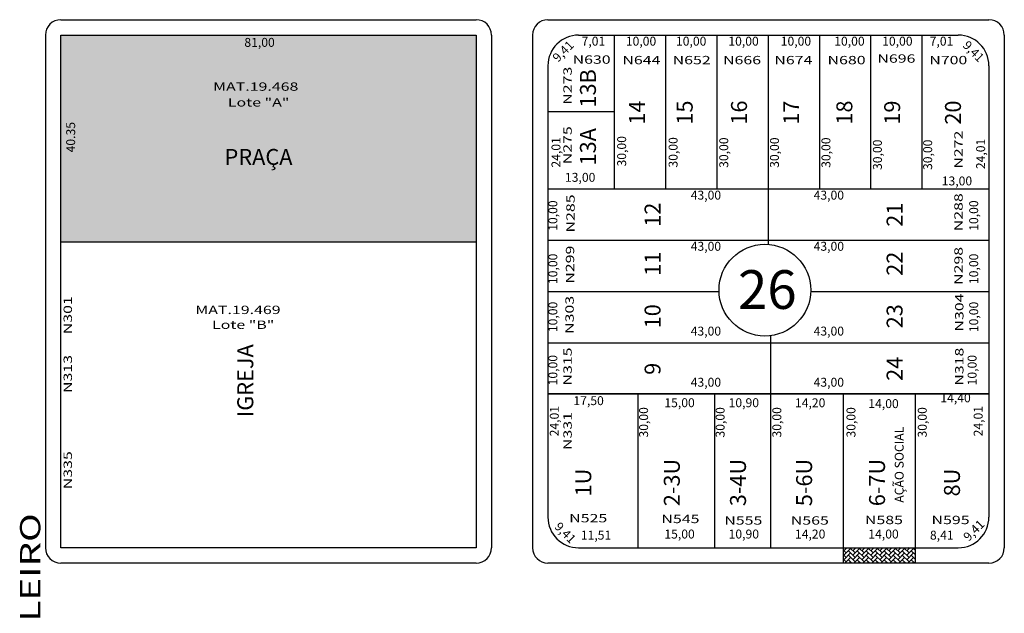
# Model space of a CAD drawing. Units: metres. Extents: x 7999 to 13205, y 521 to 6264.
# Drawn here: x 9072 to 9264, y 988 to 1104 of the extents above; entities that cross this region are included whole.
import ezdxf
from ezdxf.enums import TextEntityAlignment as Align

# ---------------------------------------------------------------- set-up
doc = ezdxf.new("R2010")
doc.units = ezdxf.units.M
doc.header["$LTSCALE"] = 10
for name, color, linetype in [('ALINHAMENTO_PREDIAL', 4, 'CONTINUOUS'), ('CALÇADAS IRREGULAR', 10, 'CONTINUOUS'), ('CIRCULO_QUADRA', 6, 'CONTINUOUS'), ('COTAS', 1, 'CONTINUOUS'), ('DIVISA_LOTES', 3, 'CONTINUOUS'), ('Matricula', 3, 'CONTINUOUS'), ('MEIO FIO', 21, 'CONTINUOUS'), ('NOME RUAS', 7, 'CONTINUOUS'), ('NUMERO DE LOTES', 5, 'CONTINUOUS'), ('NUMERO PREDIAL', 30, 'CONTINUOUS'), ('NUMERO QUADRA', 6, 'CONTINUOUS'), ('NUMERO_LOTES', 5, 'CONTINUOUS'), ('Proprios Publicos', 3, 'CONTINUOUS'), ('UNIDADES', 7, 'CONTINUOUS')]:
    doc.layers.add(name, color=color, linetype=linetype)
doc.styles.add('REGUA120', font='simplex.shx', dxfattribs={"width": 1.4})
doc.styles.add('REGUA60', font='times.ttf', dxfattribs={"width": 1.4})

msp = doc.modelspace()

# ---------------------------------------------------------------- hatches: boundary and pattern name
at = {"layer": 'CALÇADAS IRREGULAR'}
h = msp.add_hatch(dxfattribs=at)
h.set_pattern_fill('AR-HBONE', color=256, scale=0.0061)
h.paths.add_polyline_path([(9246.66, 1000.629), (9232.66, 1000.629), (9232.66, 997.629), (9246.66, 997.629)])
at = {"layer": 'Proprios Publicos'}
h = msp.add_hatch(color=256, dxfattribs=at)
h.dxf.hatch_style = 1
h.paths.add_polyline_path([(9161.06, 1100.629), (9080.06, 1100.629), (9080.06, 1060.279), (9161.06, 1060.279)])
h.paths.add_polyline_path([(9115.389, 1097.363), (9122.252, 1097.363), (9122.252, 1100.609), (9115.389, 1100.609)], flags=24)
h.paths.add_polyline_path([(9083.334, 1077.378), (9083.334, 1084.045), (9080.677, 1084.045), (9080.677, 1077.378)], flags=24)
h.paths.add_polyline_path([(9112.228, 1086.242), (9125.238, 1086.242), (9125.238, 1088.732), (9112.228, 1088.732)], flags=24)
h.paths.add_polyline_path([(9109.35, 1089.317), (9127.745, 1089.317), (9127.745, 1091.807), (9109.35, 1091.807)], flags=24)
h.paths.add_polyline_path([(9109.962, 1073.468), (9127.275, 1073.468), (9127.275, 1079.447), (9109.962, 1079.447)], flags=24)

# ---------------------------------------------------------------- linework, layer by layer
at = {"layer": 'ALINHAMENTO_PREDIAL'}
for p, q in [((9080.06, 1000.629), (9080.06, 1100.629)), ((9080.06, 1100.629), (9161.06, 1100.629)), ((9161.06, 1100.629), (9161.06, 1000.629)), ((9181.05, 1100.629), (9255.07, 1100.629)), ((9175.06, 1094.639), (9175.06, 1006.619)), ((9261.06, 1094.639), (9261.06, 1006.619)), ((9080.06, 1060.279), (9161.06, 1060.279)), ((9161.06, 1000.629), (9080.06, 1000.629)), ((9181.05, 1000.629), (9255.07, 1000.629))]:
    msp.add_line(p, q, dxfattribs=at)
for centre, start, end in [((9181.05, 1094.639), 90, 180), ((9255.07, 1094.639), 0, 90), ((9181.05, 1006.619), 180, 270), ((9255.07, 1006.619), 270, 0)]:
    msp.add_arc(centre, 5.99, start, end, dxfattribs=at)
at = {"layer": 'CALÇADAS IRREGULAR'}
for p, q in [((9232.66, 1000.629), (9232.66, 997.629)), ((9246.66, 1000.629), (9246.66, 997.629))]:
    msp.add_line(p, q, dxfattribs=at)
at = {"layer": 'CIRCULO_QUADRA'}
msp.add_circle((9217.366, 1050.878), 8.945, dxfattribs=at)
at = {"layer": 'DIVISA_LOTES'}
for p, q in [((9188.06, 1070.629), (9188.06, 1100.629)), ((9198.06, 1070.629), (9198.06, 1100.629)), ((9208.06, 1070.629), (9208.06, 1100.629)), ((9218.06, 1059.795), (9218.06, 1100.629)), ((9228.06, 1070.629), (9228.06, 1100.629)), ((9238.06, 1070.629), (9238.06, 1100.629)), ((9248.06, 1070.629), (9248.06, 1100.629)), ((9188.06, 1085.629), (9175.06, 1085.629)), ((9175.06, 1070.629), (9261.06, 1070.629)), ((9175.06, 1060.629), (9218.06, 1060.629)), ((9175.06, 1060.629), (9261.06, 1060.629)), ((9175.06, 1050.629), (9208.425, 1050.629)), ((9226.307, 1050.629), (9261.06, 1050.629)), ((9218.46, 1042), (9218.46, 1000.629)), ((9175.06, 1040.629), (9261.06, 1040.629)), ((9175.06, 1030.629), (9261.06, 1030.629)), ((9192.56, 1030.629), (9175.06, 1030.629)), ((9207.56, 1030.629), (9192.56, 1030.629)), ((9192.56, 1030.629), (9192.56, 1000.629)), ((9218.46, 1030.629), (9207.56, 1030.629)), ((9207.56, 1030.629), (9207.56, 1000.629)), ((9232.66, 1030.629), (9218.46, 1030.629)), ((9246.66, 1030.629), (9232.66, 1030.629)), ((9232.66, 1030.629), (9232.66, 1000.629)), ((9261.06, 1030.629), (9238.36, 1030.629)), ((9261.06, 1030.629), (9246.66, 1030.629)), ((9246.66, 1030.629), (9246.66, 1000.629))]:
    msp.add_line(p, q, dxfattribs=at)
at = {"layer": 'MEIO FIO'}
for p, q in [((9080.06, 1103.629), (9161.06, 1103.629)), ((9175.06, 1103.629), (9261.06, 1103.629)), ((9077.06, 1100.629), (9077.06, 1000.629)), ((9164.06, 1100.629), (9164.06, 1000.629)), ((9172.06, 1100.629), (9172.06, 1000.629)), ((9264.06, 1100.629), (9264.06, 1000.629)), ((9161.06, 997.629), (9080.06, 997.629)), ((9161.06, 997.629), (9080.06, 997.629)), ((9261.06, 997.629), (9175.06, 997.629)), ((9261.06, 997.629), (9175.06, 997.629)), ((9261.06, 997.629), (9175.06, 997.629))]:
    msp.add_line(p, q, dxfattribs=at)
for centre, start, end in [((9080.06, 1100.629), 90, 180), ((9161.06, 1100.629), 0, 90), ((9175.06, 1100.629), 90, 180), ((9261.06, 1100.629), 0, 90), ((9080.06, 1000.629), 180, 270), ((9161.06, 1000.629), 270, 0), ((9175.06, 1000.629), 180, 270), ((9261.06, 1000.629), 270, 0)]:
    msp.add_arc(centre, 3, start, end, dxfattribs=at)

# ---------------------------------------------------------------- texts
at = {"layer": 'COTAS', "style": 'REGUA60'}
for s, p in [('7,01', (9183.926, 1098.567)), ('10,00', (9193.214, 1098.567)), ('10,00', (9202.995, 1098.567)), ('10,00', (9213.21, 1098.567)), ('10,00', (9223.425, 1098.567)), ('10,00', (9233.857, 1098.567)), ('10,00', (9243.203, 1098.567)), ('7,01', (9251.812, 1098.567)), ('81,00', (9118.821, 1098.332)), ('13,00', (9181.348, 1072.011)), ('13,00', (9254.827, 1071.31)), ('43,00', (9205.867, 1068.535)), ('43,00', (9229.837, 1068.535)), ('43,00', (9205.867, 1058.562)), ('43,00', (9229.837, 1058.562)), ('43,00', (9205.867, 1042.02)), ('43,00', (9229.837, 1042.02)), ('43,00', (9205.867, 1032.046)), ('43,00', (9229.837, 1032.046)), ('17,50', (9182.995, 1028.451)), ('15,00', (9200.731, 1028.048)), ('10,90', (9213.262, 1028.048)), ('14,20', (9226.202, 1028.035)), ('14,00', (9240.504, 1027.877)), ('14,40', (9254.557, 1029)), ('11,51', (9184.433, 1002.218)), ('15,00', (9200.731, 1002.434)), ('10,90', (9213.262, 1002.434)), ('14,20', (9226.202, 1002.434)), ('14,00', (9240.504, 1002.434)), ('8,41', (9251.865, 1002.218))]:
    msp.add_text(s, height=1.74, dxfattribs=at).set_placement(p, align=Align.CENTER)
for s, rotation, p in [('9,41', 45.02418, (9178.645, 1096.853)), ('9,41', 315.02418, (9257.453, 1096.842)), ('40.35', 90, (9082.856, 1080.712)), ('24,01', 90, (9177.498, 1077.752)), ('30,00', 90, (9190.308, 1077.965)), ('30,00', 90, (9200.343, 1077.752)), ('30,00', 90, (9210.217, 1077.699)), ('30,00', 90, (9220.106, 1077.699)), ('30,00', 90, (9230.145, 1077.699)), ('30,00', 90, (9240.184, 1077.282)), ('30,00', 90, (9249.987, 1077.282)), ('24,01', 90, (9260.316, 1077.448)), ('10,00', 90, (9176.887, 1065.419)), ('10,00', 90, (9258.963, 1065.419)), ('10,00', 90, (9176.887, 1055.037)), ('10,00', 90, (9258.963, 1055.037)), ('10,00', 90, (9176.887, 1045.653)), ('10,00', 90, (9258.963, 1045.653)), ('10,00', 90, (9176.887, 1035.271)), ('10,00', 90, (9258.652, 1035.271)), ('24,01', 90, (9177.171, 1025.322)), ('30,00', 90, (9194.585, 1025.094)), ('30,00', 90, (9209.51, 1025.094)), ('30,00', 90, (9220.569, 1025.094)), ('30,00', 90, (9235.028, 1025.094)), ('30,00', 90, (9248.93, 1025.094)), ('24,01', 90, (9259.83, 1025.322)), ('AÇÃO SOCIAL', 90, (9244.434, 1016.83)), ('9,41', 315.02418, (9177.837, 1002.951)), ('9,41', 45.02418, (9258.739, 1003.406))]:
    msp.add_text(s, height=1.74, rotation=rotation, dxfattribs=at).set_placement(p, align=Align.CENTER)
at = {"layer": 'Matricula', "style": 'REGUA60', "width": 1.4}
for s, p in [('MAT.19.468', (9109.765, 1089.765)), ('MAT.19.469', (9106.295, 1046.213))]:
    msp.add_text(s, height=1.6271, dxfattribs=at).set_placement(p)
at = {"layer": 'NOME RUAS', "style": 'REGUA60', "width": 1.4}
msp.add_text('AVENIDA     PAULO    REGIS     MOLEIRO', height=3.95, rotation=90, dxfattribs=at).set_placement((9076.063, 874.391))
at = {"layer": 'NUMERO DE LOTES', "style": 'REGUA60'}
for s, p in [('13B', (9184.419, 1090.234)), ('14', (9193.968, 1085.51)), ('15', (9203.288, 1085.51)), ('16', (9213.88, 1085.51)), ('17', (9224.047, 1085.51)), ('18', (9234.427, 1085.51)), ('19', (9243.747, 1085.51)), ('20', (9255.609, 1085.51)), ('13A', (9184.419, 1078.844)), ('12', (9197.022, 1065.593)), ('21', (9244.221, 1065.593)), ('11', (9197.022, 1056.029)), ('22', (9244.221, 1056.029)), ('10', (9197.022, 1045.783)), ('23', (9244.221, 1045.783)), ('24', (9244.221, 1035.536)), ('9', (9197.022, 1035.536)), ('2-3U', (9200.777, 1013.35)), ('3-4U', (9213.684, 1013.35)), ('5-6U', (9226.577, 1013.35)), ('6-7U', (9240.8, 1013.35)), ('1U', (9183.508, 1013.35)), ('8U', (9255.413, 1013.35))]:
    msp.add_text(s, height=3.11, rotation=90, dxfattribs=at).set_placement(p, align=Align.CENTER)
at = {"layer": 'NUMERO PREDIAL', "style": 'REGUA60', "width": 1.4}
for s, p in [('N630', (9179.868, 1095.036)), ('N644', (9189.574, 1094.936)), ('N652', (9199.38, 1094.936)), ('N666', (9209.203, 1094.936)), ('N674', (9219.209, 1094.936)), ('N680', (9229.589, 1094.936)), ('N696', (9239.305, 1095.235)), ('N700', (9249.424, 1094.936)), ('N525', (9179.21, 1005.591)), ('N545', (9197.196, 1005.438)), ('N555', (9209.455, 1005.141)), ('N565', (9222.426, 1005.141)), ('N585', (9236.873, 1005.237)), ('N595', (9249.87, 1005.237))]:
    msp.add_text(s, height=1.6271, dxfattribs=at).set_placement(p)
for s, p in [('N273', (9179.699, 1087.037)), ('N275', (9179.699, 1075.425)), ('N272', (9255.943, 1074.571)), ('N288', (9255.943, 1062.36)), ('N285', (9180.277, 1062.127)), ('N299', (9180.179, 1052.135)), ('N298', (9255.943, 1051.894)), ('N301', (9082.232, 1042.275)), ('N303', (9180.09, 1042.339)), ('N304', (9256.097, 1042.807)), ('N315', (9179.699, 1032.272)), ('N318', (9256.097, 1032.238)), ('N313', (9082.232, 1030.812)), ('N331', (9179.699, 1019.683)), ('N335', (9082.232, 1012.04))]:
    msp.add_text(s, height=1.6271, rotation=90, dxfattribs=at).set_placement(p)
at = {"layer": 'NUMERO QUADRA', "color": 6, "style": 'REGUA120'}
msp.add_text('26', height=7.5488, dxfattribs=at).set_placement((9212.13, 1047.223))
at = {"layer": 'NUMERO_LOTES', "style": 'REGUA60', "width": 1.4}
for s, p in [('Lote "A"', (9112.643, 1086.69)), ('Lote "B"', (9109.554, 1043.315))]:
    msp.add_text(s, height=1.6271, dxfattribs=at).set_placement(p)
at = {"layer": 'UNIDADES', "style": 'REGUA60'}
msp.add_text('PRAÇA', height=3.1115, dxfattribs=at).set_placement((9118.618, 1076.458), align=Align.MIDDLE)
msp.add_text('IGREJA', height=3.1115, rotation=90, dxfattribs=at).set_placement((9116.442, 1033.221), align=Align.MIDDLE)

doc.saveas('drawing.dxf')
